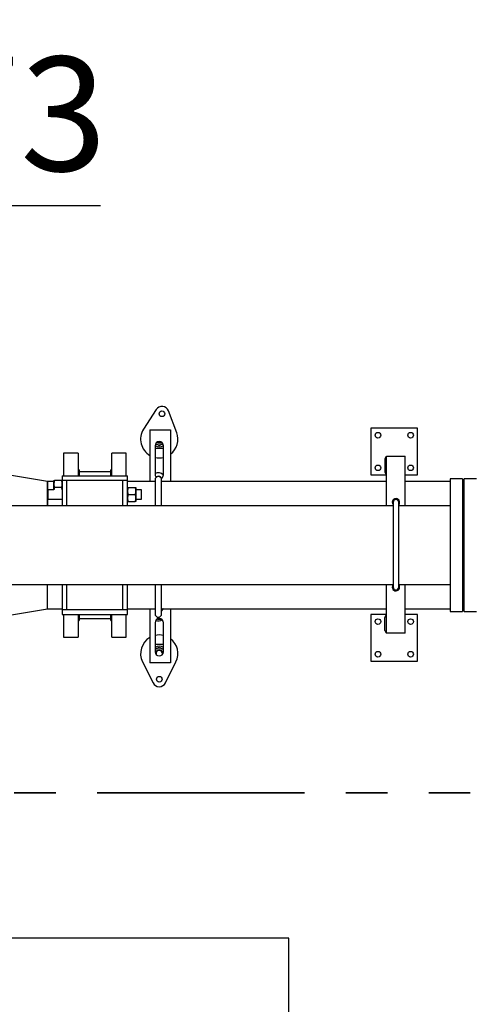
# Model space of a CAD drawing. Units: millimetres. Extents: x 350 to 41230, y 350 to 58459.
# Drawn here: x 24128 to 25094, y 26404 to 28517 of the extents above; entities that cross this region are included whole.
import ezdxf

# ---------------------------------------------------------------- set-up
doc = ezdxf.new("R2010")
doc.units = ezdxf.units.MM
doc.header["$LTSCALE"] = 70
doc.linetypes.add('HIDDEN', pattern=[1.905, 1.27, -0.635])
doc.linetypes.add('PHANTOM', pattern=[12.7, 6.35, -1.27, 1.27, -1.27, 1.27, -1.27])
doc.layers.add('ETC-COTATION', color=5, linetype='Continuous')
doc.layers.add('ETC-FANTOME', color=96, linetype='PHANTOM')
doc.styles.add('SLDTEXTSTYLE1', font='TXT', dxfattribs={"width": 0.75})

# ---------------------------------------------------------------- blocks, each defined once
blk = doc.blocks.new('SW_NOTE_0_9')
at = {"layer": 'ETC-COTATION', "color": 0}
blk.add_line((818.6, 0), (0, 0), dxfattribs=at)
at = {"layer": 'ETC-COTATION', "color": 0, "insert": (27.4, 319.7), "char_height": 245, "attachment_point": 1, "style": 'SLDTEXTSTYLE1'}
blk.add_mtext('Ø273', dxfattribs=at)

msp = doc.modelspace()

# ---------------------------------------------------------------- linework, layer by layer
at = {"color": 7, "linetype": 'Continuous', "lineweight": 25}
for p, q in [((24420.154, 27679.887), (24393.219, 27637.631)), ((24464.413, 27630.149), (24446.852, 27677.081)), ((24880.949, 27639.782), (24880.949, 27539.782)), ((24980.949, 27639.782), (24880.949, 27639.782)), ((24980.949, 27539.782), (24980.949, 27639.782)), ((24406.949, 27636.131), (24406.949, 27525.431)), ((24406.949, 27636.131), (24442.949, 27636.131)), ((24442.949, 27636.131), (24450.949, 27636.131)), ((24450.949, 27636.131), (24450.949, 27525.431)), ((24417.949, 27602.131), (24417.949, 27540.131)), ((24435.949, 27596.131), (24417.949, 27596.131)), ((24434.541, 27606.657), (24432.949, 27605.738)), ((24435.949, 27540.131), (24435.949, 27602.131)), ((24252.949, 27586.431), (24221.949, 27586.431)), ((24221.949, 27586.431), (24221.949, 27537.931)), ((24252.949, 27586.431), (24252.949, 27537.931)), ((24355.949, 27586.431), (24324.949, 27586.431)), ((24324.949, 27585.065), (24324.949, 27586.431)), ((24324.949, 27537.931), (24324.949, 27585.065)), ((24355.949, 27585.065), (24355.949, 27586.431)), ((24355.949, 27537.931), (24355.949, 27585.065)), ((24914.449, 27579.782), (24954.449, 27579.782)), ((24914.449, 27473.072), (24914.449, 27579.782)), ((24954.449, 27473.072), (24954.449, 27579.782)), ((24186.95, 27525.431), (23939.149, 27566.731)), ((24910.949, 27573.782), (24910.949, 27545.782)), ((24218.949, 27537.931), (24218.949, 27527.931)), ((24218.949, 27537.931), (24358.949, 27537.931)), ((24254.949, 27550.431), (24252.949, 27550.431)), ((24254.949, 27550.431), (24254.949, 27537.931)), ((24322.949, 27546.431), (24254.949, 27546.431)), ((24322.949, 27546.431), (24254.949, 27546.431)), ((24324.949, 27550.431), (24322.949, 27550.431)), ((24322.949, 27549.314), (24322.949, 27550.431)), ((24322.949, 27537.931), (24322.949, 27549.314)), ((24358.949, 27527.931), (24358.949, 27537.931)), ((24880.949, 27539.782), (24914.449, 27539.782)), ((24954.449, 27539.782), (24980.949, 27539.782)), ((24200.949, 27525.431), (24186.949, 27525.431)), ((24186.949, 27473.072), (24186.949, 27525.431)), ((24186.949, 27525.431), (24186.949, 27473.072)), ((24200.949, 27520.174), (24200.949, 27527.674)), ((24200.949, 27507.289), (24200.949, 27520.174)), ((24217.61, 27527.674), (24202.289, 27527.674)), ((24217.61, 27512.674), (24202.289, 27512.674)), ((24218.949, 27527.931), (24218.949, 27473.072)), ((24219.652, 27527.931), (24218.949, 27527.931)), ((24228.949, 27527.931), (24219.652, 27527.931)), ((24228.949, 27473.072), (24228.949, 27527.931)), ((24348.949, 27527.931), (24228.949, 27527.931)), ((24348.949, 27473.072), (24348.949, 27527.931)), ((24358.246, 27527.931), (24348.949, 27527.931)), ((24358.949, 27527.931), (24358.246, 27527.931)), ((24358.949, 27473.072), (24358.949, 27527.931)), ((24417.949, 27525.431), (24358.949, 27525.431)), ((24360.289, 27512.289), (24375.61, 27512.289)), ((24376.949, 27512.289), (24376.949, 27504.789)), ((24417.949, 27529.131), (24417.949, 27473.072)), ((24431.949, 27473.072), (24431.949, 27529.131)), ((24914.449, 27525.431), (24431.949, 27525.431)), ((25050.992, 27525.431), (24954.449, 27525.431)), ((25076.992, 27531.422), (25050.992, 27531.422)), ((25050.992, 27531.422), (25050.992, 27246.422)), ((25076.992, 27531.422), (25076.992, 27246.422)), ((25080.949, 27525.431), (25076.992, 27525.431)), ((25106.949, 27531.432), (25080.949, 27531.432)), ((25080.949, 27246.432), (25080.949, 27531.432)), ((24200.949, 27507.289), (24188.949, 27507.289)), ((24188.949, 27487.289), (24188.949, 27507.289)), ((24360.289, 27497.289), (24375.61, 27497.289)), ((24388.949, 27507.289), (24376.949, 27507.289)), ((24376.949, 27504.789), (24376.949, 27489.789)), ((24388.949, 27487.289), (24388.949, 27507.289)), ((25078.949, 27494.922), (25076.992, 27494.922)), ((25080.949, 27494.932), (25078.949, 27494.932)), ((25078.949, 27282.932), (25078.949, 27494.932)), ((25078.992, 27494.922), (25078.992, 27282.922)), ((24928.449, 27473.072), (22184.992, 27473.072)), ((24188.949, 27487.289), (24218.949, 27487.289)), ((24360.289, 27482.289), (24375.61, 27482.289)), ((24376.949, 27489.789), (24376.949, 27482.289)), ((24376.949, 27487.289), (24388.949, 27487.289)), ((24928.449, 27480.782), (24928.449, 27298.782)), ((24940.449, 27298.782), (24940.449, 27480.782)), ((25050.992, 27473.072), (24940.449, 27473.072)), ((22184.992, 27304.772), (24928.449, 27304.772)), ((24186.949, 27252.431), (24186.949, 27304.772)), ((24218.949, 27304.772), (24218.949, 27249.931)), ((24228.949, 27249.931), (24228.949, 27304.772)), ((24348.949, 27249.931), (24348.949, 27304.772)), ((24358.949, 27249.931), (24358.949, 27304.772)), ((24417.949, 27304.772), (24417.949, 27241.131)), ((24431.949, 27241.131), (24431.949, 27304.772)), ((24914.449, 27199.782), (24914.449, 27304.772)), ((24940.449, 27304.772), (25050.992, 27304.772)), ((24954.449, 27199.782), (24954.449, 27304.772)), ((25076.992, 27282.922), (25078.992, 27282.922)), ((25078.992, 27282.932), (25080.949, 27282.932)), ((23939.149, 27211.131), (24186.95, 27252.431)), ((24186.949, 27252.431), (24218.949, 27252.431)), ((24218.949, 27249.931), (24218.949, 27239.931)), ((24219.652, 27249.931), (24218.949, 27249.931)), ((24218.949, 27239.931), (24358.949, 27239.931)), ((24228.949, 27249.931), (24219.652, 27249.931)), ((24221.949, 27239.931), (24221.949, 27191.431)), ((24348.949, 27249.931), (24228.949, 27249.931)), ((24252.949, 27239.931), (24252.949, 27191.431)), ((24254.949, 27239.931), (24254.949, 27227.431)), ((24322.949, 27227.431), (24322.949, 27239.931)), ((24324.949, 27191.431), (24324.949, 27239.931)), ((24358.246, 27249.931), (24348.949, 27249.931)), ((24355.949, 27191.431), (24355.949, 27239.931)), ((24358.949, 27249.931), (24358.246, 27249.931)), ((24358.949, 27252.431), (24417.949, 27252.431)), ((24358.949, 27239.931), (24358.949, 27249.931)), ((24406.949, 27252.431), (24406.949, 27136.131)), ((24431.949, 27252.431), (24914.449, 27252.431)), ((24433.268, 27248.722), (24431.949, 27251.006)), ((24435.404, 27251.887), (24434.814, 27252.431)), ((24450.949, 27252.431), (24450.949, 27136.131)), ((24880.949, 27239.782), (24880.949, 27139.782)), ((24914.449, 27239.782), (24880.949, 27239.782)), ((24954.449, 27252.431), (25050.992, 27252.431)), ((24980.949, 27239.782), (24954.449, 27239.782)), ((24980.949, 27139.782), (24980.949, 27239.782)), ((25050.992, 27246.422), (25076.992, 27246.422)), ((25076.992, 27252.431), (25080.949, 27252.431)), ((25080.949, 27246.432), (25106.949, 27246.432)), ((24252.949, 27227.431), (24254.949, 27227.431)), ((24254.949, 27231.431), (24322.949, 27231.431)), ((24254.949, 27231.431), (24322.949, 27231.431)), ((24322.949, 27227.431), (24324.949, 27227.431)), ((24417.949, 27222.131), (24417.949, 27160.131)), ((24422.826, 27230.131), (24431.073, 27230.131)), ((24435.949, 27160.131), (24435.949, 27222.131)), ((24910.949, 27205.782), (24910.949, 27233.782)), ((24954.449, 27199.782), (24914.449, 27199.782)), ((24221.949, 27191.431), (24252.949, 27191.431)), ((24324.949, 27191.431), (24355.949, 27191.431)), ((24417.949, 27176.131), (24435.949, 27176.131)), ((24417.949, 27164.791), (24420.949, 27166.523)), ((24391.157, 27138.273), (24413.527, 27093.434)), ((24442.949, 27136.131), (24406.949, 27136.131)), ((24440.372, 27093.434), (24462.742, 27138.273)), ((24450.949, 27136.131), (24442.949, 27136.131)), ((24880.949, 27139.782), (24980.949, 27139.782))]:
    msp.add_line(p, q, dxfattribs=at)
at = {"color": 7, "linetype": 'PHANTOM', "lineweight": 35}
msp.add_line((18959.789, 26857.072), (30650.44, 26857.072), dxfattribs=at)
at = {"color": 7, "linetype": 'Continuous', "lineweight": 25, "flags": 128}
for points in [[(24419.305, 27606.881), (24419.644, 27606.61), (24420.949, 27605.738)], [(24432.949, 27605.738), (24434.255, 27606.61), (24434.594, 27606.881)]]:
    msp.add_lwpolyline(points, dxfattribs=at)
at = {"color": 7, "linetype": 'Continuous', "lineweight": 25}
for centre in [(24432.699, 27670.829), (24895.949, 27624.782), (24965.949, 27624.782), (24895.949, 27554.782), (24965.949, 27554.782), (24895.949, 27224.782), (24965.949, 27224.782), (24895.949, 27154.782), (24965.949, 27154.782), (24426.949, 27101.131)]:
    msp.add_circle(centre, 6, dxfattribs=at)
for centre, radius, start, end in [((24432.803, 27671.824), 15, 20.514775, 147.485225), ((24426.949, 27616.131), 40, 147.485225, 240), ((24426.949, 27616.131), 40, 306.869898, 20.514775), ((24426.949, 27602.131), 9, 0, 180), ((24426.949, 27616.131), 16, 235.906364, 304.093638), ((24426.949, 27616.131), 12, 240, 300), ((24426.949, 27616.131), 8, 233.045082, 306.954918), ((24426.949, 27616.131), 7, 237.376905, 302.023388), ((24426.949, 27616.131), 40, 256.997122, 283.002878), ((24916.949, 27573.782), 6, 114.624318, 180), ((24424.949, 27529.131), 15, 43.064068, 117.818139), ((24426.949, 27540.131), 9, 180, 221.664402), ((24424.949, 27529.131), 7, 0, 180), ((24424.949, 27529.131), 7.5, 27.636399, 131.852046), ((24426.949, 27540.131), 9, 298.168768, 0), ((24916.949, 27545.782), 6, 180, 245.375682), ((24934.449, 27480.782), 8, 318.590378, 180), ((24934.449, 27480.782), 8, 180, 221.409622), ((24934.449, 27480.782), 7.5, 323.130102, 180), ((24934.449, 27480.782), 7.5, 180, 216.869898), ((24934.449, 27480.782), 6, 0, 180), ((24934.449, 27298.782), 8, 180, 41.409622), ((24934.449, 27298.782), 8, 138.590378, 180), ((24934.449, 27298.782), 7.5, 180, 36.869898), ((24934.449, 27298.782), 7.5, 143.130102, 180), ((24934.449, 27298.782), 7, 148.997281, 31.002719), ((24934.449, 27298.782), 6, 180, 0), ((24424.949, 27241.131), 7, 180, 0), ((24426.949, 27255.131), 9, 303.748989, 342.542397), ((24916.949, 27233.782), 6, 114.624318, 180), ((24426.949, 27222.131), 9, 0, 180), ((24424.949, 27241.131), 15, 248.64139, 303.376622), ((24426.949, 27156.131), 40, 76.997122, 103.002878), ((24916.949, 27205.782), 6, 180, 245.375682), ((24426.949, 27156.131), 40, 120, 206.514775), ((24426.949, 27156.131), 40, 333.485225, 53.130102), ((24426.949, 27156.131), 16, 55.771134, 124.228866), ((24426.949, 27156.131), 12, 120, 138.590378), ((24426.949, 27160.131), 9, 180, 0), ((24426.949, 27156.131), 8, 146.84238, 180.519092), ((24426.949, 27156.131), 7, 146.84238, 195.90828), ((24426.949, 27156.131), 8, 359.065492, 146.84238), ((24426.949, 27156.131), 12, 60, 120), ((24426.949, 27156.131), 7, 341.239438, 146.84238), ((24426.949, 27156.131), 12, 41.409622, 60), ((24426.949, 27100.131), 15, 206.514775, 333.485225)]:
    msp.add_arc(centre, radius, start, end, dxfattribs=at)
for points, knots in [([(24420.949, 27605.738), (24420.807, 27605.821), (24420.277, 27606.127), (24419.75, 27606.431), (24419.365, 27606.653)], [0, 0, 0, 0, 0.26833161, 1, 1, 1, 1]), ([(24426.949, 27602.274), (24425.975, 27602.837), (24424.008, 27603.972), (24421.975, 27605.146), (24420.949, 27605.738)], [0, 0, 0, 0, 0.49545796, 1, 1, 1, 1]), ([(24432.949, 27605.738), (24432.807, 27605.656), (24431.73, 27605.034), (24429.7, 27603.862), (24427.872, 27602.807), (24426.949, 27602.274)], [0, 0, 0, 0, 0.07009856, 0.53078884, 1, 1, 1, 1]), ([(24202.289, 27527.674), (24201.915, 27526.456), (24201.159, 27523.998), (24201.02, 27521.457), (24200.949, 27520.174)], [0, 0, 0, 0, 0.49545796, 1, 1, 1, 1]), ([(24200.949, 27527.674), (24200.967, 27527.674), (24201.012, 27527.674), (24201.431, 27527.674), (24202.002, 27527.674), (24202.289, 27527.674)], [0, 0, 0, 0, 0.23831897, 0.61704947, 1, 1, 1, 1]), ([(24200.949, 27520.174), (24200.951, 27519.997), (24200.963, 27518.65), (24201.256, 27516.112), (24201.943, 27513.827), (24202.289, 27512.674)], [0, 0, 0, 0, 0.07010368, 0.53079148, 1, 1, 1, 1]), ([(24202.289, 27512.674), (24201.895, 27511.459), (24201.322, 27509.69), (24201.193, 27507.861), (24201.153, 27507.289)], [0, 0, 0, 0, 0.68709516, 1, 1, 1, 1]), ([(24218.949, 27520.174), (24218.948, 27520.352), (24218.936, 27521.698), (24218.643, 27524.237), (24217.956, 27526.521), (24217.61, 27527.674)], [0, 0, 0, 0, 0.07010368, 0.53079148, 1, 1, 1, 1]), ([(24217.61, 27527.674), (24217.894, 27527.674), (24218.465, 27527.674), (24218.887, 27527.674), (24218.932, 27527.674), (24218.949, 27527.674)], [0, 0, 0, 0, 0.3790667, 0.76168062, 1, 1, 1, 1]), ([(24217.61, 27512.674), (24217.984, 27513.892), (24218.74, 27516.351), (24218.879, 27518.892), (24218.949, 27520.174)], [0, 0, 0, 0, 0.49545796, 1, 1, 1, 1]), ([(24218.762, 27507.289), (24218.706, 27507.927), (24218.545, 27509.754), (24217.978, 27511.523), (24217.61, 27512.674)], [0, 0, 0, 0, 0.34930447, 1, 1, 1, 1]), ([(24360.289, 27512.289), (24359.915, 27511.071), (24359.159, 27508.613), (24359.02, 27506.071), (24358.949, 27504.789)], [0, 0, 0, 0, 0.49545796, 1, 1, 1, 1]), ([(24358.949, 27512.289), (24358.994, 27512.289), (24359.084, 27512.289), (24359.646, 27512.289), (24360.12, 27512.289), (24360.289, 27512.289)], [0, 0, 0, 0, 0.3875159, 0.78077635, 1, 1, 1, 1]), ([(24376.949, 27504.789), (24376.948, 27504.967), (24376.936, 27506.313), (24376.643, 27508.851), (24375.956, 27511.136), (24375.61, 27512.289)], [0, 0, 0, 0, 0.07010368, 0.53079148, 1, 1, 1, 1]), ([(24375.61, 27512.289), (24375.779, 27512.289), (24376.249, 27512.289), (24376.813, 27512.289), (24376.904, 27512.289), (24376.949, 27512.289)], [0, 0, 0, 0, 0.21922417, 0.60707358, 1, 1, 1, 1]), ([(24358.949, 27504.789), (24358.951, 27504.611), (24358.963, 27503.265), (24359.256, 27500.727), (24359.943, 27498.442), (24360.289, 27497.289)], [0, 0, 0, 0, 0.07010368, 0.53079148, 1, 1, 1, 1]), ([(24360.289, 27497.289), (24359.915, 27496.071), (24359.159, 27493.613), (24359.02, 27491.071), (24358.949, 27489.789)], [0, 0, 0, 0, 0.49545796, 1, 1, 1, 1]), ([(24375.61, 27497.289), (24375.984, 27498.507), (24376.74, 27500.966), (24376.879, 27503.507), (24376.949, 27504.789)], [0, 0, 0, 0, 0.49545796, 1, 1, 1, 1]), ([(24376.949, 27489.789), (24376.948, 27489.967), (24376.936, 27491.313), (24376.643, 27493.851), (24375.956, 27496.136), (24375.61, 27497.289)], [0, 0, 0, 0, 0.07010368, 0.53079148, 1, 1, 1, 1]), ([(24358.949, 27489.789), (24358.951, 27489.611), (24358.963, 27488.265), (24359.256, 27485.727), (24359.943, 27483.442), (24360.289, 27482.289)], [0, 0, 0, 0, 0.07010368, 0.53079148, 1, 1, 1, 1]), ([(24360.289, 27482.289), (24360.12, 27482.289), (24359.65, 27482.289), (24359.086, 27482.289), (24358.995, 27482.289), (24358.949, 27482.289)], [0, 0, 0, 0, 0.21922417, 0.60707358, 1, 1, 1, 1]), ([(24375.61, 27482.289), (24375.984, 27483.507), (24376.74, 27485.966), (24376.879, 27488.507), (24376.949, 27489.789)], [0, 0, 0, 0, 0.49545796, 1, 1, 1, 1]), ([(24376.949, 27482.289), (24376.905, 27482.289), (24376.815, 27482.289), (24376.253, 27482.289), (24375.779, 27482.289), (24375.61, 27482.289)], [0, 0, 0, 0, 0.3875159, 0.78077635, 1, 1, 1, 1]), ([(24420.949, 27166.523), (24421.092, 27166.605), (24422.169, 27167.227), (24424.199, 27168.399), (24426.027, 27169.455), (24426.949, 27169.987)], [0, 0, 0, 0, 0.07009856, 0.53078884, 1, 1, 1, 1]), ([(24426.949, 27169.987), (24427.924, 27169.424), (24429.891, 27168.289), (24431.924, 27167.115), (24432.949, 27166.523)], [0, 0, 0, 0, 0.49545796, 1, 1, 1, 1]), ([(24432.949, 27166.523), (24433.092, 27166.441), (24434.096, 27165.861), (24435.093, 27165.285), (24435.949, 27164.791)], [0, 0, 0, 0, 0.14165748, 1, 1, 1, 1])]:
    msp.add_open_spline(points, degree=3, knots=knots, dxfattribs=at)
at = {"layer": 'ETC-FANTOME', "linetype": 'Continuous', "lineweight": 25}
for p, q in [((24704.949, 26545.531), (22999.949, 26545.531)), ((24704.949, 24490.531), (24704.949, 26545.531))]:
    msp.add_line(p, q, dxfattribs=at)
at = {"layer": 'ETC-FANTOME', "linetype": 'HIDDEN', "lineweight": 18}
msp.add_arc((19220.973, 36255.039), 8715.125, 277.4762937, 16.9386758, dxfattribs=at)
at = {"layer": 'ETC-FANTOME', "linetype": 'Continuous', "lineweight": 25}
for radius, start, end in [(8339.689, 288.2812187, 312.5337923), (8589.689, 287.7311913, 312.6825771)]:
    msp.add_arc((19220.973, 36255.039), radius, start, end, dxfattribs=at)

# ---------------------------------------------------------------- block references
at = {"layer": 'ETC-COTATION'}
msp.add_blockref('SW_NOTE_0_9', (23482.475, 28117.249), dxfattribs=at)

doc.saveas('drawing.dxf')
